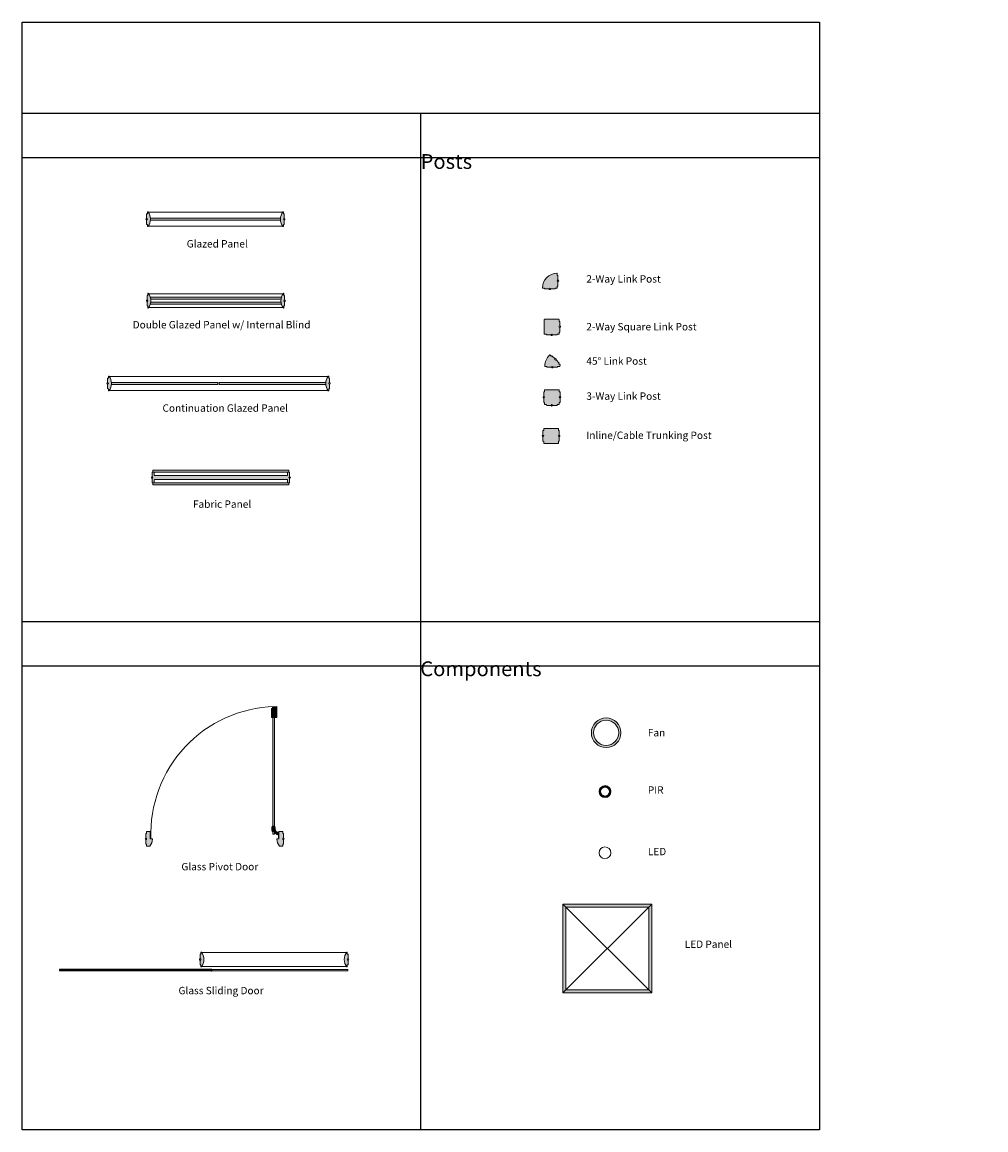
# Model space of a CAD drawing. Units: millimetres. Extents: x -10207 to 421982, y -688 to 23192.
# Drawn here: x -10207 to -3691, y 14820 to 22305 of the extents above; entities that cross this region are included whole.
import ezdxf

# ---------------------------------------------------------------- set-up
doc = ezdxf.new("R2010")
doc.units = ezdxf.units.MM
for name, color, linetype, lineweight in [('Dimensions', 94, 'Continuous', 5), ('Frame', 7, 'Continuous', 15), ('Hatch', 252, 'Continuous', 13)]:
    doc.layers.add(name, color=color, linetype=linetype, lineweight=lineweight)
doc.styles.get("Standard").update_dxf_attribs({"font": 'arial.ttf'})

# ---------------------------------------------------------------- blocks, each defined once
blk = doc.blocks.new('A$C722E08EF')
at = {"lineweight": 15}
h = blk.add_hatch(color=253, dxfattribs=at)
h.dxf.hatch_style = 1
h.paths.add_polyline_path([(25.5, 85, 0.414214), (24.5, 86), (21.5, 86, -0.414214), (20.5, 87), (20.5, 98, 0.713426), (16.9, 99.2, 0.167252), (0, 50, 0.167252), (16.9, 0.8, 0.713426), (20.5, 2), (20.5, 13, -0.414214), (21.5, 14), (24.5, 14, 0.414214), (25.5, 15), (25.5, 45, -0.414214), (20.5, 50, -0.414214), (25.5, 55)])
at = {"layer": 'Frame', "linetype": 'Continuous', "lineweight": 15}
blk.add_lwpolyline([(25.5, 55), (25.5, 85, 0.414214), (24.5, 86), (21.5, 86, -0.414214), (20.5, 87), (20.5, 98, 0.713426), (16.9, 99.2, 0.167252), (0, 50, 0.167252), (16.9, 0.8, 0.713426), (20.5, 2), (20.5, 13, -0.414214), (21.5, 14), (24.5, 14, 0.414214), (25.5, 15), (25.5, 45)], format="xyb", dxfattribs=at)
at = {"layer": 'Frame', "lineweight": 15}
blk.add_circle((25.5, 50), 5, dxfattribs=at)
blk = doc.blocks.new('A$C69E3079B')
at = {"layer": 'Frame'}
h = blk.add_hatch(color=141, dxfattribs=at)
h.dxf.hatch_style = 1
h.paths.add_polyline_path([(30.2, 57, -0.021907), (30.5, 50, -0.021907), (30.2, 43), (909.8, 43, -0.021907), (909.5, 50, -0.021907), (909.8, 57)])
for p, q in [((15.3, 97), (924.7, 97)), ((15.3, 3), (924.7, 3))]:
    blk.add_line(p, q, dxfattribs=at)
blk.add_lwpolyline([(909.8, 43), (30.2, 43, 0.043834), (30.2, 57), (909.8, 57, 0.043834)], format="xyb", close=True, dxfattribs=at)
at = {"layer": 'Frame', "xscale": -1}
blk.add_blockref('A$C722E08EF', (30.5, 0), dxfattribs=at)
at = {"layer": 'Frame'}
blk.add_blockref('A$C722E08EF', (909.5, 0), dxfattribs=at)
blk = doc.blocks.new('A$C531C7099')
at = {"layer": 'Frame'}
h = blk.add_hatch(color=141, dxfattribs=at)
h.dxf.hatch_style = 1
h.paths.add_polyline_path([(26.8, 74.2, -0.044903), (29.9, 60.2), (910.1, 60.2, -0.044903), (913.2, 74.2)])
h.paths.add_polyline_path([(29.9, 39.7, -0.044903), (26.8, 25.7), (913.2, 25.7, -0.044903), (910.1, 39.7)])
for p, q in [((15.3, 97), (924.7, 97)), ((15.3, 3), (924.7, 3)), ((26.8, 74.2), (913.2, 74.2)), ((26.8, 25.7), (913.2, 25.7)), ((29.9, 60.2), (910.1, 60.2)), ((29.9, 39.7), (910.1, 39.7))]:
    blk.add_line(p, q, dxfattribs=at)
for centre, start, end in [((-49.5, 50), 7.36126, 17.64539), ((-49.5, 50), 342.35461, 352.63874), ((989.5, 50), 162.35461, 172.63874), ((989.5, 50), 187.36126, 197.64539)]:
    blk.add_arc(centre, 80, start, end, dxfattribs=at)
at = {"layer": 'Frame', "xscale": -1}
blk.add_blockref('A$C722E08EF', (30.5, 0), dxfattribs=at)
at = {"layer": 'Frame'}
blk.add_blockref('A$C722E08EF', (909.5, 0), dxfattribs=at)
blk = doc.blocks.new('A$C44EF75A9')
at = {"layer": 'Frame'}
h = blk.add_hatch(color=141, dxfattribs=at)
h.dxf.hatch_style = 1
h.paths.add_polyline_path([(30.2, 57, -0.021907), (30.5, 50, -0.021907), (30.2, 43), (750, 43), (750, 57)])
h.paths.add_polyline_path([(760, 57), (760, 43), (1479.8, 43, -0.021907), (1479.5, 50, -0.021907), (1479.8, 57)])
for p, q in [((15.3, 97), (1494.7, 97)), ((15.3, 3), (1494.7, 3)), ((750, 57), (750, 43)), ((760, 57), (760, 43))]:
    blk.add_line(p, q, dxfattribs=at)
for points in [[(750, 43), (30.2, 43, 0.043834), (30.2, 57), (750, 57)], [(760, 57), (1479.8, 57, 0.043834), (1479.8, 43), (760, 43)]]:
    blk.add_lwpolyline(points, format="xyb", dxfattribs=at)
at = {"layer": 'Frame', "xscale": -1}
blk.add_blockref('A$C722E08EF', (30.5, 0), dxfattribs=at)
at = {"layer": 'Frame'}
blk.add_blockref('A$C722E08EF', (1479.5, 0), dxfattribs=at)
blk = doc.blocks.new('A$C6CCD39F3')
at = {"layer": 'Frame'}
h = blk.add_hatch(color=253, dxfattribs=at)
h.dxf.hatch_style = 1
h.paths.add_polyline_path([(920, 36.5), (920, 15, 0.414214), (921, 14), (934, 14, 0.414214), (935, 15), (935, 45, -0.414214), (930, 50, -0.414214), (935, 55), (935, 85, 0.414214), (934, 86), (921, 86, 0.414214), (920, 85), (920, 63.5), (20, 63.5), (20, 85, 0.414214), (19, 86), (6, 86, 0.414214), (5, 85), (5, 55, -0.414214), (10, 50, -0.414214), (5, 45), (5, 15, 0.414214), (6, 14), (19, 14, 0.414214), (20, 15), (20, 36.5)])
at = {"layer": 'Frame', "true_color": 0xfff4d2}
h = blk.add_hatch(color=7, dxfattribs=at)
h.dxf.hatch_style = 1
h.paths.add_polyline_path([(930, 98, 0.414214), (928, 100), (12, 100, 0.414214), (10, 98), (10, 88, 0.414214), (12, 86), (19, 86), (928, 86, 0.414214), (930, 88)])
h.paths.add_polyline_path([(930, 12, 0.414214), (928, 14), (921, 14), (12, 14, 0.414214), (10, 12), (10, 2, 0.414214), (12, 0), (928, 0, 0.414214), (930, 2)])
at = {"layer": 'Frame', "lineweight": 15}
for points in [[(5, 55), (5, 85, -0.414214), (6, 86), (19, 86, -0.414214), (20, 85), (20, 64.5, 0.414214), (21, 63.5), (919, 63.5, 0.414214), (920, 64.5), (920, 85, -0.414214), (921, 86), (934, 86, -0.414214), (935, 85), (935, 55)], [(935, 45), (935, 15, -0.414214), (934, 14), (921, 14, -0.414214), (920, 15), (920, 35.5, 0.414214), (919, 36.5), (21, 36.5, 0.414214), (20, 35.5), (20, 15, -0.414214), (19, 14), (6, 14, -0.414214), (5, 15), (5, 45)]]:
    blk.add_lwpolyline(points, format="xyb", dxfattribs=at)
at = {"layer": 'Frame', "linetype": 'Continuous', "lineweight": 15}
for points in [[(12, 86, -0.414214), (10, 88), (10, 98, -0.414214), (12, 100), (928, 100, -0.414214), (930, 98), (930, 88, -0.414214), (928, 86)], [(12, 0, -0.414214), (10, 2), (10, 12, -0.414214), (12, 14), (928, 14, -0.414214), (930, 12), (930, 2, -0.414214), (928, 0)]]:
    blk.add_lwpolyline(points, format="xyb", close=True, dxfattribs=at)
at = {"layer": 'Frame', "lineweight": 15}
for centre in [(5, 50), (935, 50)]:
    blk.add_circle(centre, 5, dxfattribs=at)
blk = doc.blocks.new('A$C188945DE')
at = {"layer": 'Frame'}
h = blk.add_hatch(color=253, dxfattribs=at)
h.dxf.hatch_style = 1
h.paths.add_polyline_path([(0, 12, 0.414214), (2, 10), (14, 10), (14, 6, 0.414214), (15, 5), (45, 5, -1), (55, 5), (85, 5, 0.414214), (86, 6), (86, 10), (98, 10, 0.414214), (100, 12), (100, 24), (104, 24, 0.414214), (105, 25), (105, 55, -0.414214), (100, 60, -0.414214), (105, 65), (105, 95, 0.414214), (104, 96), (100, 96), (100, 108, 0.414214), (98, 110, 0.414214)])
at = {"layer": 'Frame', "linetype": 'Continuous', "lineweight": 15}
for points in [[(105, 65), (105, 95, 0.414214), (104, 96), (101, 96, -0.414214), (100, 97), (100, 108, 0.414214), (98, 110, 0.414214), (0, 12, 0.414214), (2, 10), (13, 10, -0.414214), (14, 9), (14, 6, 0.414214), (15, 5), (45, 5)], [(55, 5), (85, 5, 0.414214), (86, 6), (86, 9, -0.414214), (87, 10), (98, 10, 0.414214), (100, 12), (100, 23, -0.414214), (101, 24), (104, 24, 0.414214), (105, 25), (105, 55)]]:
    blk.add_lwpolyline(points, format="xyb", dxfattribs=at)
at = {"layer": 'Frame', "lineweight": 15}
for centre in [(50, 5), (105, 60)]:
    blk.add_circle(centre, 5, dxfattribs=at)
blk = doc.blocks.new('A$C75B926F4')
at = {"layer": 'Frame'}
h = blk.add_hatch(color=253, dxfattribs=at)
h.dxf.hatch_style = 1
h.paths.add_polyline_path([(2, 110, 0.414214), (0, 108), (0, 12, 0.414214), (2, 10), (13, 10, -0.414214), (14, 9), (14, 6, 0.414214), (15, 5), (45, 5, -1), (55, 5), (85, 5, 0.414214), (86, 6), (86, 9, -0.414214), (87, 10), (98, 10, 0.414214), (100, 12), (100, 23, -0.414214), (101, 24), (104, 24, 0.414214), (105, 25), (105, 55, -0.414214), (100, 60, -0.414214), (105, 65), (105, 95, 0.414214), (104, 96), (101, 96, -0.414214), (100, 97), (100, 108, 0.414214), (98, 110)])
blk.add_lwpolyline([(45, 5), (15, 5, -0.414214), (14, 6), (14, 9, 0.414214), (13, 10), (2, 10, -0.414214), (0, 12), (0, 108, -0.414214), (2, 110), (98, 110, -0.414214), (100, 108), (100, 97, 0.414214), (101, 96), (104, 96, -0.414214), (105, 95), (105, 65)], format="xyb", dxfattribs=at)
at = {"layer": 'Frame', "linetype": 'Continuous', "lineweight": 15}
blk.add_lwpolyline([(55, 5), (85, 5, 0.414214), (86, 6), (86, 9, -0.414214), (87, 10), (98, 10, 0.414214), (100, 12), (100, 23, -0.414214), (101, 24), (104, 24, 0.414214), (105, 25), (105, 55)], format="xyb", dxfattribs=at)
at = {"layer": 'Frame', "lineweight": 15}
for centre in [(50, 5), (105, 60)]:
    blk.add_circle(centre, 5, dxfattribs=at)
blk = doc.blocks.new('A$C164030D3')
at = {"layer": 'Dimensions'}
h = blk.add_hatch(color=253, dxfattribs=at)
h.dxf.hatch_style = 1
h.paths.add_polyline_path([(115, 65), (115, 95, 0.414214), (114, 96), (111, 96, -0.414214), (110, 97), (110, 108, 0.414214), (108, 110), (12, 110, 0.414214), (10, 108), (10, 97, -0.414214), (9, 96), (6, 96, 0.414214), (5, 95), (5, 65, -0.414214), (10, 60, -0.414214), (5, 55), (5, 25, 0.414214), (6, 24), (9, 24, -0.414214), (10, 23), (10, 12, 0.414214), (12, 10), (23, 10, -0.414214), (24, 9), (24, 6, 0.414214), (25, 5), (55, 5, -1), (65, 5), (95, 5, 0.414214), (96, 6), (96, 9, -0.414214), (97, 10), (108, 10, 0.414214), (110, 12), (110, 23, -0.414214), (111, 24), (114, 24, 0.414214), (115, 25), (115, 55, -0.414214), (110, 60, -0.414214)])
at = {"layer": 'Frame'}
blk.add_lwpolyline([(115, 65), (115, 95, 0.414214), (114, 96), (111, 96, -0.414214), (110, 97), (110, 108, 0.414214), (108, 110), (12, 110, 0.414214), (10, 108), (10, 97, -0.414214), (9, 96), (6, 96, 0.414214), (5, 95), (5, 65)], format="xyb", dxfattribs=at)
at = {"layer": 'Frame', "linetype": 'Continuous', "lineweight": 15}
for points in [[(5, 55), (5, 25, 0.414214), (6, 24), (9, 24, -0.414214), (10, 23), (10, 12, 0.414214), (12, 10), (23, 10, -0.414214), (24, 9), (24, 6, 0.414214), (25, 5), (55, 5)], [(65, 5), (95, 5, 0.414214), (96, 6), (96, 9, -0.414214), (97, 10), (108, 10, 0.414214), (110, 12), (110, 23, -0.414214), (111, 24), (114, 24, 0.414214), (115, 25), (115, 55)]]:
    blk.add_lwpolyline(points, format="xyb", dxfattribs=at)
at = {"layer": 'Frame', "lineweight": 15}
for centre in [(5, 60), (60, 5), (115, 60)]:
    blk.add_circle(centre, 5, dxfattribs=at)
blk = doc.blocks.new('A$C5BCA582D')
at = {"layer": 'Dimensions'}
h = blk.add_hatch(color=253, dxfattribs=at)
h.dxf.hatch_style = 1
h.paths.add_polyline_path([(12, 100.1, 0.414214), (10, 98.1), (10, 87.1, -0.414214), (9, 86.1), (6, 86.1, 0.414214), (5, 85.1), (5, 55.1, -0.414214), (10, 50.1, -0.414214), (5, 45.1), (5, 15.1, 0.414214), (6, 14.1), (9, 14.1, -0.414214), (10, 13.1), (10, 2.1, 0.414214), (12, 0.1), (108, 0, 0.414214), (110, 2), (110, 13.1, -0.414214), (111, 14.1), (114, 14.1, 0.414214), (115, 15.1), (115, 45.1, -0.414214), (110, 50.1, -0.414214), (115, 55.1), (115, 85.1, 0.414214), (114, 86.1), (111, 86.1, -0.414214), (110, 87.1), (110, 98.1, 0.414214), (108, 100.1)])
at = {"layer": 'Frame'}
for points in [[(115, 55.1), (115, 85.1, 0.414214), (114, 86.1), (111, 86.1, -0.414214), (110, 87.1), (110, 98.1, 0.414214), (108, 100.1), (12, 100.1, 0.414214), (10, 98.1), (10, 87.1, -0.414214), (9, 86.1), (6, 86.1, 0.414214), (5, 85.1), (5, 55.1)], [(5, 45.1), (5, 15.1, 0.414214), (6, 14.1), (9, 14.1, -0.414214), (10, 13.1), (10, 2.1, 0.414214), (12, 0.1), (108, 0, 0.414214), (110, 2), (110, 13.1, -0.414214), (111, 14.1), (114, 14.1, 0.414214), (115, 15.1), (115, 45.1)]]:
    blk.add_lwpolyline(points, format="xyb", dxfattribs=at)
at = {"layer": 'Frame', "lineweight": 15}
for centre in [(5, 50.1), (115, 50.1)]:
    blk.add_circle(centre, 5, dxfattribs=at)
blk = doc.blocks.new('A$C40970A4B')
at = {"layer": 'Dimensions'}
h = blk.add_hatch(color=253, dxfattribs=at)
h.dxf.hatch_style = 1
h.paths.add_polyline_path([(67, 58.1, -0.198912), (68.5, 61.7), (47.3, 82.9, 0.414214), (45.8, 82.9), (43.7, 80.8, -0.414214), (42.3, 80.8), (34.5, 88.5, 0.414214), (31.7, 88.5), (30.8, 87.6, 0.198912), (0, 13.3), (0, 12, 0.414214), (2, 10), (13, 10, -0.414214), (14, 9), (14, 6, 0.414214), (15, 5), (45, 5, -1), (55, 5), (85, 5, 0.414214), (86, 6), (86, 9, -0.414214), (87, 10), (98.7, 10, 0.303347), (100.5, 11.2), (103.3, 18, 0.303347), (102.9, 20.2), (94.6, 28.4, -0.414214), (94.6, 29.8), (96.8, 32, 0.414214), (96.8, 33.4), (75.5, 54.6, -0.668179)])
at = {"layer": 'Frame'}
for points in [[(68.5, 61.7), (47.3, 82.9, 0.414214), (45.8, 82.9), (43.7, 80.8, -0.414214), (42.3, 80.8), (34.5, 88.5, 0.414214), (31.7, 88.5), (30.8, 87.6, 0.198912), (0, 13.3), (0, 12, 0.414214), (2, 10)], [(2, 10), (13, 10, -0.414214), (14, 9), (14, 6, 0.414214), (15, 5), (45, 5)], [(75.5, 54.6), (96.8, 33.4, -0.414214), (96.8, 32), (94.6, 29.8, 0.414214), (94.6, 28.4), (102.9, 20.2, -0.303347), (103.3, 18), (100.5, 11.2, -0.303347), (98.7, 10), (87, 10, 0.414214), (86, 9), (86, 6, -0.414214), (85, 5), (55, 5)]]:
    blk.add_lwpolyline(points, format="xyb", dxfattribs=at)
for centre in [(50, 5), (72, 58.1)]:
    blk.add_circle(centre, 5, dxfattribs=at)
blk = doc.blocks.new('A$C366B4A96')
h = blk.add_hatch(color=251)
h.dxf.hatch_style = 1
edge = h.paths.add_edge_path()
edge.add_arc((857.9, 43.5), 4.25, 0, 360)
edge = h.paths.add_edge_path(flags=17)
edge.add_arc((857.9, 43.5), 2, 0, 360)
at = {"layer": 'Frame'}
h = blk.add_hatch(color=253, dxfattribs=at)
h.dxf.hatch_style = 1
h.paths.add_polyline_path([(943.7, 928, 0.414214), (941.7, 930), (930.7, 930, -0.414214), (929.7, 931), (929.7, 934, 0.414214), (928.7, 935), (898.7, 935, -1), (888.7, 935), (858.7, 935, 0.414214), (857.7, 934), (857.7, 931, -0.414214), (856.7, 930), (845.7, 930, 0.414214), (843.7, 928), (843.7, 907, 0.414214), (845.7, 905), (893.2, 905, -0.414214), (893.7, 904.5), (893.7, 893, 0.421745), (895.7, 891, 0.160669), (942.9, 907.9, 0.230961), (943.7, 909.5)])
h.paths.add_polyline_path([(942.9, 32.1, 0.160669), (895.7, 49, 0.421745), (893.7, 47), (893.7, 35.5, -0.414214), (893.2, 35), (845.7, 35, 0.414214), (843.7, 33), (843.7, 12, 0.414214), (845.7, 10), (856.7, 10, -0.414214), (857.7, 9), (857.7, 6, 0.414214), (858.7, 5), (888.7, 5, -1), (898.7, 5), (928.7, 5, 0.414214), (929.7, 6), (929.7, 9, -0.414214), (930.7, 10), (941.7, 10, 0.414214), (943.7, 12), (943.7, 30.5, 0.230961)])
h = blk.add_hatch(color=253, dxfattribs=at)
h.dxf.hatch_style = 1
h.paths.add_polyline_path([(73, 50.3), (0, 50.3), (0.5, 78.3), (12, 78.3), (12, 85.3), (73, 85.3)])
h = blk.add_hatch(color=141, dxfattribs=at)
h.dxf.hatch_style = 1
h.paths.add_polyline_path([(0.5, 76.3), (0.5, 66.3), (860.9, 66.3), (860.9, 76.3)])
h = blk.add_hatch(color=253, dxfattribs=at)
h.dxf.hatch_style = 1
edge = h.paths.add_edge_path()
edge.add_line((887.4, 35), (887.4, 38))
edge.add_line((887.4, 38), (864.4, 38))
edge.add_arc((857.9, 43.5), 8.5, 270, 319.67978, ccw=False)
edge.add_line((857.9, 35), (887.4, 35))
edge = h.paths.add_edge_path()
edge.add_arc((857.9, 43.5), 8.5, 0, 360)
edge = h.paths.add_edge_path(flags=17)
edge.add_arc((857.9, 43.5), 4.25, 0, 360)
edge = h.paths.add_edge_path(flags=16)
edge.add_arc((857.9, 43.5), 2, 0, 360)
edge = h.paths.add_edge_path()
edge.add_line((849.4, 43.5), (847.8, 50))
edge.add_arc((838.1, 47.7), 10, 13.47799, 79.67658)
edge.add_line((839.9, 57.5), (808.4, 63.3))
edge.add_line((808.4, 63.3), (807.4, 81))
edge.add_arc((825.9, -3.6), 86.6, 77.65965, 102.34035, ccw=False)
edge.add_line((844.4, 81), (844.4, 69.1))
edge.add_line((844.4, 69.1), (863.4, 50))
edge.add_arc((857.9, 43.5), 8.5, 49.67812, 180.00167)
at = {"layer": 'Frame', "lineweight": 15}
for points in [[(888.7, 935), (858.7, 935, 0.414214), (857.7, 934), (857.7, 931, -0.414214), (856.7, 930), (845.7, 930, 0.414214), (843.7, 928), (843.7, 907, 0.414214), (845.7, 905), (893.2, 905, -0.414214), (893.7, 904.5), (893.7, 893, 0.421745), (895.7, 891, 0.160669), (942.9, 907.9, 0.230961), (943.7, 909.5), (943.7, 928, 0.414214), (941.7, 930), (930.7, 930, -0.414214), (929.7, 931), (929.7, 934, 0.414214), (928.7, 935), (898.7, 935)], [(888.7, 5), (858.7, 5, -0.414214), (857.7, 6), (857.7, 9, 0.414214), (856.7, 10), (845.7, 10, -0.414214), (843.7, 12), (843.7, 33, -0.414214), (845.7, 35), (893.2, 35, 0.414214), (893.7, 35.5), (893.7, 47, -0.421745), (895.7, 49, -0.160669), (942.9, 32.1, -0.230961), (943.7, 30.5), (943.7, 12, -0.414214), (941.7, 10), (930.7, 10, 0.414214), (929.7, 9), (929.7, 6, -0.414214), (928.7, 5), (898.7, 5)]]:
    blk.add_lwpolyline(points, format="xyb", dxfattribs=at)
at = {"layer": 'Frame'}
for points in [[(73, 50.3), (0, 50.3), (0.5, 78.3), (12, 78.3), (12, 85.3), (73, 85.3)], [(0.5, 76.3), (0.5, 66.3), (860.9, 66.3), (860.9, 76.3)]]:
    blk.add_lwpolyline(points, close=True, dxfattribs=at)
for points in [[(849.4, 43.5), (847.8, 50, 0.297156), (839.9, 57.5), (808.4, 63.3), (807.4, 81, -0.108108), (844.4, 81), (844.4, 69.1), (863.4, 50, 0.639057)], [(887.4, 35), (887.4, 38), (864.4, 38, -0.220229), (857.9, 35)]]:
    blk.add_lwpolyline(points, format="xyb", close=True, dxfattribs=at)
for centre, radius in [((893.7, 935), 5), ((857.9, 43.5), 8.5), ((857.9, 43.5), 4.25), ((857.9, 43.5), 2), ((893.7, 5), 5)]:
    blk.add_circle(centre, radius, dxfattribs=at)
at = {"layer": 'Frame', "color": 253}
blk.add_arc((857.9, 43.5), 857.8, 87.60828, 178.4803, dxfattribs=at)
blk = doc.blocks.new('A$C29110AFF')
h = blk.add_hatch(color=141)
h.dxf.hatch_style = 1
h.paths.add_polyline_path([(1950, 9, 0.414214), (1949, 10), (1029, 10, -0.414214), (1030, 9), (1030, 0), (1949, 0, 0.414214), (1950, 1)])
h.paths.add_polyline_path([(1030, 9, 0.414214), (1029, 10), (921, 10, 0.414214), (920, 9), (920, 1, 0.414214), (921, 0), (1029, 0, 0.414214), (1030, 1)])
at = {"color": 253}
for p, q in [((0, 9), (0, 1)), ((1029, 10), (1, 10)), ((1029, 0), (1, 0)), ((1030, 9), (1030, 1))]:
    blk.add_line(p, q, dxfattribs=at)
for centre, start, end in [((1, 9), 90, 180), ((1, 1), 180, 270), ((1029, 9), 0, 90), ((1029, 1), 270, 0)]:
    blk.add_arc(centre, 1, start, end, dxfattribs=at)
at = {"layer": 'Frame'}
for p, q in [((961.9, 124), (1941.4, 124)), ((961.9, 30), (1941.4, 30))]:
    blk.add_line(p, q, dxfattribs=at)
at = {"layer": 'Frame', "linetype": 'Continuous', "lineweight": 15}
for p, q in [((920, 9), (920, 1)), ((1949, 10), (921, 10)), ((1949, 0), (921, 0)), ((1950, 9), (1950, 1))]:
    blk.add_line(p, q, dxfattribs=at)
for centre, start, end in [((921, 9), 90, 180), ((921, 1), 180, 270), ((1949, 9), 0, 90), ((1949, 1), 270, 0)]:
    blk.add_arc(centre, 1, start, end, dxfattribs=at)
at = {"layer": 'Frame', "xscale": -1}
blk.add_blockref('A$C722E08EF', (977.2, 27), dxfattribs=at)
at = {"layer": 'Frame'}
blk.add_blockref('A$C722E08EF', (1926.2, 27), dxfattribs=at)
blk = doc.blocks.new('A$C110E759A')
at = {"layer": 'Hatch', "linetype": 'Continuous', "lineweight": 5}
for p, q in [((0, 0, -24.9), (600, 600, -24.9)), ((0, 600, -24.9), (600, 0, -24.9)), ((0, 600, -24.9), (600, 600, -24.9)), ((0, 600, -24.9), (0, 0, -24.9)), ((600, 600, -24.9), (600, 0, -24.9)), ((20, 580, -24.9), (580, 580, -24.9)), ((20, 20, -24.9), (20, 580, -24.9)), ((580, 580, -24.9), (580, 20, -24.9)), ((0, 0, -24.9), (600, 0, -24.9)), ((20, 20, -24.9), (580, 20, -24.9))]:
    blk.add_line(p, q, dxfattribs=at)

msp = doc.modelspace()

# ---------------------------------------------------------------- hatches: boundary and pattern name
h = msp.add_hatch(color=8)
h.dxf.hatch_style = 1
h.paths.add_polyline_path([(-6158.6, 17503.2, 1), (-6358.6, 17503.2, 1)])
h.paths.add_polyline_path([(-6173.6, 17503.2, 1), (-6343.6, 17503.2, 1)], flags=16)
h = msp.add_hatch(color=8)
h.dxf.hatch_style = 1
h.paths.add_polyline_path([(-6225.7, 17105.9, 1), (-6305.7, 17105.9, 1)])
h.paths.add_polyline_path([(-6235.7, 17105.9, 1), (-6295.7, 17105.9, 1)], flags=16)
h = msp.add_hatch(color=8)
h.dxf.hatch_style = 1
h.paths.add_polyline_path([(-6550.6, 16345.5), (-6530.6, 16325.5), (-5970.6, 16325.5), (-5950.6, 16345.5)])
h.paths.add_polyline_path([(-6550.6, 16345.5), (-6550.6, 15745.5), (-6530.6, 15765.5), (-6530.6, 16325.5)])
h.paths.add_polyline_path([(-5970.6, 15765.5), (-5950.6, 15745.5), (-5950.6, 16345.5), (-5970.6, 16325.5)])
h.paths.add_polyline_path([(-6530.6, 15765.5), (-6550.6, 15745.5), (-5950.6, 15745.5), (-5970.6, 15765.5)])

# ---------------------------------------------------------------- linework, layer by layer
for p, q in [((-10207.1, 14819.9), (-10207.1, 22305.3)), ((-10207.1, 22305.3), (-4816.7, 22305.3)), ((-4816.7, 22305.3), (-4816.7, 14819.9)), ((-10207.1, 21691.2), (-4816.7, 21691.2)), ((-7511.9, 14819.9), (-7511.9, 21691.2)), ((-10207.1, 21391.2), (-4816.7, 21391.2)), ((-10207.1, 18255.5), (-4816.7, 18255.5)), ((-10207.1, 17955.5), (-4816.7, 17955.5)), ((-4816.7, 14819.9), (-10207.1, 14819.9))]:
    msp.add_line(p, q)
at = {"layer": 'Hatch', "color": 8, "linetype": 'Continuous', "lineweight": 5}
for centre, radius in [((-6258.6, 17503.2), 100), ((-6258.6, 17503.2), 85), ((-6265.7, 17105.9), 40), ((-6265.7, 17105.9), 30), ((-6266.7, 16692.1), 40)]:
    msp.add_circle(centre, radius, dxfattribs=at)

# ---------------------------------------------------------------- block references
for name, p in [('A$C44EF75A9', (-9633.9, 19814.2)), ('A$C29110AFF', (-9955.3, 15894))]:
    msp.add_blockref(name, p)
at = {"xscale": -1, "rotation": 90}
msp.add_blockref('A$C366B4A96', (-8435.5, 17680), dxfattribs=at)
at = {"color": 1, "linetype": 'Continuous', "lineweight": 30}
msp.add_blockref('A$C110E759A', (-6550.6, 15745.5), dxfattribs=at)
at = {"layer": 'Dimensions'}
for name, p in [('A$C40970A4B', (-6672.8, 19968.3)), ('A$C164030D3', (-6685.2, 19710.9)), ('A$C5BCA582D', (-6690.8, 19458.8))]:
    msp.add_blockref(name, p, dxfattribs=at)
at = {"layer": 'Frame'}
for name, p in [('A$C69E3079B', (-9370.2, 20923.7)), ('A$C188945DE', (-6689.2, 20498)), ('A$C531C7099', (-9367.4, 20373.2)), ('A$C75B926F4', (-6676.7, 20187.1)), ('A$C6CCD39F3', (-9333.4, 19177.7))]:
    msp.add_blockref(name, p, dxfattribs=at)

# ---------------------------------------------------------------- texts
at = {"attachment_point": 1}
for s, width, insert, char_height in [('\\pi1033.2;Link Posts', 2695.23, (-7513, 21580.4), 100), ('Glazed Panel', 4581.174, (-9094.4, 20832.5), 50), ('2-Way Link Post', 4581.174, (-6392.4, 20595.2), 50), ('Double Glazed Panel w/ Internal Blind ', 4581.174, (-9459.8, 20285.7), 50), ('2-Way Square Link Post', 4581.174, (-6392.4, 20272.3), 50), ('45%%D Link Post', 4581.174, (-6392.4, 20040.2), 50), ('3-Way Link Post', 4581.174, (-6392.4, 19803.1), 50), ('Continuation Glazed Panel  ', 4581.174, (-9258.1, 19722.5), 50), ('Inline/Cable Trunking Post', 4581.174, (-6392.4, 19538.6), 50), ('Fabric Panel  ', 4581.174, (-9052.4, 19073.3), 50), ('\\pi724.8;Ceiling Components', 2695.23, (-7515.3, 18152.5), 100), ('Fan', 4581.174, (-5976.7, 17528.6), 50), ('PIR', 4581.174, (-5976.7, 17141.5), 50), ('LED', 4581.174, (-5976.7, 16725.6), 50), ('Glass Pivot Door', 4581.174, (-9130.6, 16623.6), 50), ('LED Panel', 4581.174, (-5726.9, 16099.2), 50), ('Glass Sliding Door', 4581.174, (-9149.8, 15786.1), 50)]:
    msp.add_mtext_dynamic_manual_height_columns(s, width=width, gutter_width=12.5, heights=[0], dxfattribs=dict(at, insert=insert, char_height=char_height))

doc.saveas('drawing.dxf')
